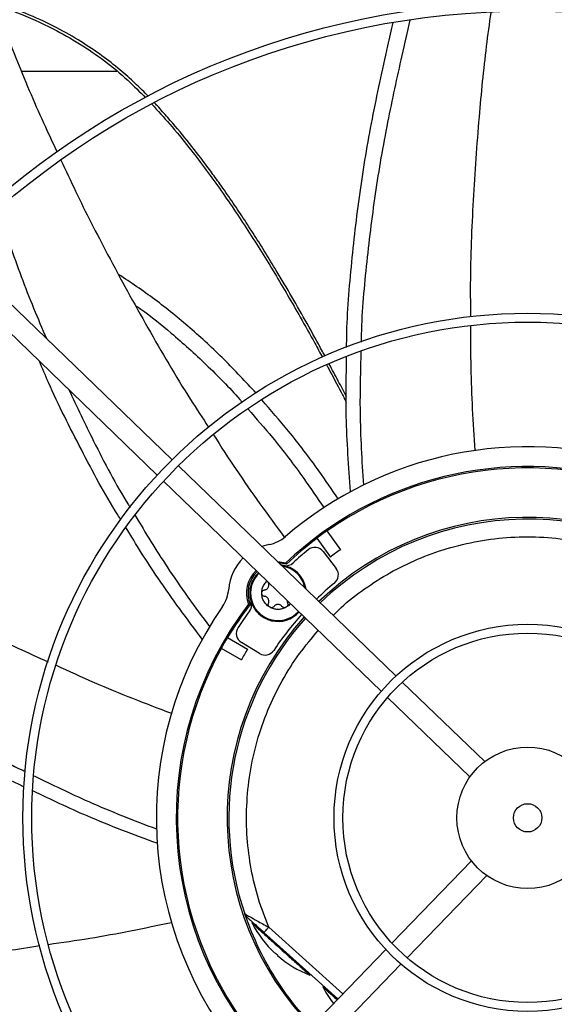
# Model space of a CAD drawing. Units: inches. Extents: x 0 to 11.5, y -0.2 to 8.6.
# Drawn here: x 1.5 to 1.6, y 6 to 6.2 of the extents above; entities that cross this region are included whole.
import ezdxf

# ---------------------------------------------------------------- set-up
doc = ezdxf.new("R2010")
doc.units = ezdxf.units.IN
doc.header["$MEASUREMENT"] = 0

msp = doc.modelspace()

# ---------------------------------------------------------------- linework, layer by layer
at = {"color": 7, "linetype": 'Continuous', "lineweight": 25}
for p, q in [((1.519044889771655, 6.168522376861822), (1.541159221127937, 6.168522376861822)), ((1.553988539371745, 6.07832552930452), (1.503535743205434, 6.127047228219952)), ((1.500117148862625, 6.123507170147419), (1.550569945028934, 6.074785471231987)), ((1.605939320194785, 6.02815724342125), (1.555463895217975, 6.076900794724969)), ((1.552045300875165, 6.073360736652436), (1.602520725851975, 6.024617185348718)), ((1.589895135700265, 6.061806188964679), (1.593058813054956, 6.057451760651479)), ((1.587572662373236, 6.060118813322435), (1.590736339727931, 6.055764385009236)), ((1.576460424799283, 6.058663892684744), (1.574805109182468, 6.058223201508318)), ((1.576614761790655, 6.058694395979378), (1.576200656288313, 6.058570886550705)), ((1.589073521471728, 6.057026625806856), (1.592070990413813, 6.053120248227231)), ((1.580519859833719, 6.054074127340797), (1.580430119100041, 6.054433034800314)), ((1.576371793059639, 6.049702792475822), (1.576326657034663, 6.049912503572117)), ((1.572122204032428, 6.044747585712655), (1.571755882244527, 6.044799318791987)), ((1.566854049943903, 6.03709799793615), (1.571509118715698, 6.03441039272766)), ((1.565418682489835, 6.034611868578175), (1.57007375126163, 6.031924263369684)), ((1.574278279624943, 6.033359440952378), (1.570079980768222, 6.035932161800623)), ((1.626527133560028, 6.008275823156614), (1.607416670169473, 6.026730583134232)), ((1.603998075826663, 6.0231905250617), (1.623108539217218, 6.004735765084081)), ((1.623448105647956, 5.985282017296073), (1.604993345670336, 5.966171553905517)), ((1.608533403742869, 5.962752959562707), (1.626988163720489, 5.981863422953263)), ((1.570888599002792, 5.972924308180067), (1.571121197929425, 5.9724544438843)), ((1.571320946880859, 5.972239050777987), (1.5710730562167, 5.97252730844289)), ((1.572708958034057, 5.970989279922122), (1.572544309754938, 5.970806419482787)), ((1.575324893904714, 5.968633880684557), (1.575363079236412, 5.968676289791824)), ((1.575324893904659, 5.968633880684606), (1.59246643995297, 5.953199563297188)), ((1.603566685383319, 5.964694203930829), (1.5548231340796, 5.91421877895402)), ((1.558363192152133, 5.91080018461121), (1.607106743455852, 5.96127560958802)), ((1.585954075306531, 5.958732212347045), (1.58611872358565, 5.958915072786381)), ((1.58916639757465, 5.956170934800984), (1.58900174929553, 5.955988074361649))]:
    msp.add_line(p, q, dxfattribs=at)
at = {"color": 8, "linetype": 'Continuous', "lineweight": 25}
msp.add_line((1.593606665995473, 5.954380301928772), (1.576422549098873, 5.969852950280159), dxfattribs=at)
at = {"color": 7, "linetype": 'Continuous', "lineweight": 25, "flags": 128}
for points in [[(1.578483219705501, 6.054671291463724), (1.578999021610355, 6.054659796703717), (1.580430119100041, 6.054433034800314)], [(1.580519859833719, 6.054074127340797), (1.579125693270598, 6.054328322925691), (1.578820462097597, 6.054345620271288)]]:
    msp.add_lwpolyline(points, dxfattribs=at)
at = {"color": 7, "linetype": 'Continuous', "lineweight": 25}
for radius in [0.2614419291338592, 0.2593914041994747, 0.1892634514435692, 0.1872129265091864, 0.1170849737532809, 0.1150344488188972, 0.04490649606299257, 0.04285597112860895, 0.01640419947506544, 0.003280839895012377]:
    msp.add_circle((1.63648452253426, 5.995239406270307), radius, dxfattribs=at)
for centre, radius, start, end in [((1.636484522534256, 5.995239406270308), 0.3280839895013128, 99.06872154603114, 170.9312784539674), ((1.63648452253429, 5.9952394062703), 0.08612204724409506, 72.5447876308024, 130.7228690128671), ((1.63648452253429, 5.9952394062703), 0.08152289128164952, 74.02987156450752, 133.4397140508737), ((1.636484522534315, 5.995239406270292), 0.08120078740157438, 61.01285693556591, 124.9871430644369), ((1.636484522534315, 5.995239406270292), 0.06971784776902923, 48.02262405310749, 133.9773759469577), ((1.636484522534292, 5.995239406270298), 0.06930774278215278, 48.03459726105724, 133.9654027389815), ((1.636484522534311, 5.995239406270293), 0.08125089244958579, 124.9877677286826, 127.0122322713206), ((1.574947359124972, 6.066725224607553), 0.008202099737535289, 280.6304067849707, 310.7228690128395), ((1.636484522534315, 5.995239406270292), 0.08120078740157378, 127.0128569355647, 133.5678670177983), ((1.636484522534314, 5.995239406270293), 0.08038057742782216, 129.3096412621042, 132.6052659328355), ((1.587121372504475, 6.055528689219726), 0.002460629921262161, 37.50000000000287, 129.3096412620796), ((1.636484522534315, 5.995239406270292), 0.07586942257218045, 124.9159611189142, 127.0840388810897), ((1.57857871674332, 6.047378027992814), 0.01148293963254732, 134.70888509511, 175.3695932150274), ((1.57857871674332, 6.047378027992814), 0.007293888656975053, 133.9671131095902, 200.7042243562119), ((1.578578716743342, 6.047378027992807), 0.006561679790026941, 8.13241816302401, 84.82279392244773), ((1.58040569575153, 6.056213423865659), 0.002460629921260262, 258.3170605832169, 312.60526593286), ((1.590118841446559, 6.051622311640101), 0.002460629921262174, 309.4316843314847, 37.50000000002873), ((1.578578716743345, 6.047378027992807), 0.006971784776902785, 133.873149362224, 202.1664308786507), ((1.578578716743342, 6.047378027992807), 0.006561679790026849, 133.7401542564438, 318.2598457435575), ((1.558957925864547, 6.048967159923498), 0.008202099737534375, 325.2771309871457, 355.3695932150196), ((1.636484522534314, 5.995239406270293), 0.0705380577427824, 129.4316843315037, 134.0009044359013), ((1.63648452253429, 5.9952394062703), 0.08612204724409614, 145.2771309871344, 220.722869012868), ((1.63648452253429, 5.9952394062703), 0.08152289128164644, 142.5602859491272, 223.4397140508744), ((1.636484522534315, 5.995239406270292), 0.08120078740157521, 142.4321329822007, 148.9871430644318), ((1.569982693401694, 6.044637507013837), 0.002460629921260515, 323.3947340671276, 17.68293941679327), ((1.636484522534315, 5.995239406270292), 0.06971784776902887, 138.0226240530895, 223.9773759468973), ((1.636484522534292, 5.995239406270298), 0.06930774278215256, 138.0345972610465, 198.7771297056981), ((1.636484522534314, 5.995239406270293), 0.08038057742782224, 143.3947340671659, 146.6903587378987), ((1.636484522534314, 5.995239406270293), 0.07053805774278334, 137.9990955641454, 146.5683156685007), ((1.571365656370379, 6.0380301937011), 0.00246062992126069, 146.6903587379208, 238.4999999999677), ((1.636484522534312, 5.995239406270293), 0.08124373458558337, 148.9876785381128, 151.0123214618872), ((1.636484522534315, 5.995239406270292), 0.08120078740157403, 151.0128569355653, 214.9871430644366), ((1.636484522534315, 5.995239406270292), 0.07586942257217824, 148.9159611189114, 151.0840388810876), ((1.575563955227096, 6.035457472852855), 0.002460629921260945, 238.500000000049, 326.5683156684743), ((1.595302399745294, 5.982598208750552), 0.02563156167978983, 207.3947711915579, 227.0831965877941), ((1.595302399745294, 5.982598208750552), 0.0256315616797896, 228.9194382372152, 248.6067499891552), ((1.611759839285886, 5.967779863629416), 0.02563156167979024, 207.3947711915597, 217.6568048203258)]:
    msp.add_arc(centre, radius, start, end, dxfattribs=at)
at = {"color": 8, "linetype": 'Continuous', "lineweight": 25}
for radius, start, end in [(0.006359506285498371, 10.54073284750258, 81.4592671524947), (0.006359506285498673, 133.6682729794819, 178.8987178219851), (0.006359506285498912, 178.8987178219851, 318.3317270205275)]:
    msp.add_arc((1.578578716743342, 6.047378027992808), radius, start, end, dxfattribs=at)
at = {"color": 7, "linetype": 'Continuous', "lineweight": 25}
for points, knots in [([(1.502092033553494, 6.217081953465089), (1.503597129023801, 6.211940873527792), (1.506649005731713, 6.201516324106391), (1.51204162366496, 6.186040502257196), (1.51803781573181, 6.17066580986421), (1.523153228175949, 6.158587323428953), (1.526416636179533, 6.15170873813899), (1.527328284940661, 6.149787172171444)], [0, 0, 0, 0, 0.2238117050866187, 0.4538221947956125, 0.6828603252514243, 0.9114055026918341, 1, 1, 1, 1]), ([(1.512946518681202, 6.183988395994739), (1.514622745487867, 6.183395103331206), (1.519213185294521, 6.181770338562588), (1.525778293580921, 6.178744910054927), (1.532579034703527, 6.174952771206725), (1.538378981030247, 6.170963635038708), (1.543494619710038, 6.166751219679627), (1.546496819979802, 6.163712322539623), (1.547851499047935, 6.162341084788686)], [0, 0, 0, 0, 0.1286898156621203, 0.352424176834326, 0.5218938961444131, 0.6912943920368194, 0.8607031551044536, 0.9999999999999999, 0.9999999999999999, 0.9999999999999999, 0.9999999999999999]), ([(1.627924901817027, 6.182113270923842), (1.627566742501134, 6.179504759839518), (1.626462141143637, 6.171459834698858), (1.625052066353626, 6.156927002924509), (1.623761442302024, 6.13853990435697), (1.623112967925724, 6.123053691482842), (1.623204292557446, 6.114044482866898), (1.623230089642446, 6.111499590913235)], [0, 0, 0, 0, 0.1114352253551962, 0.343678066542429, 0.6178081723529693, 0.8920396953386359, 1, 1, 1, 1]), ([(1.594500392120549, 6.104410712653112), (1.594501675811161, 6.104863246263215), (1.594519364185546, 6.111098848394819), (1.595503038059562, 6.123099650647805), (1.5974380600824, 6.140342599774876), (1.600349725325269, 6.15744117621686), (1.603159538080061, 6.170558676150804), (1.604851355752674, 6.177997149667336), (1.60526477110025, 6.179814827283575)], [0, 0, 0, 0, 0.01782645758116232, 0.2456363337674317, 0.473040084893522, 0.7001973360420466, 0.9267397282043619, 1, 1, 1, 1]), ([(1.609193796781772, 6.180346015321204), (1.608560723381292, 6.177604441538579), (1.606743727750539, 6.169735800113076), (1.603831316652851, 6.156329395810601), (1.600967610223276, 6.140025779198191), (1.598972992674706, 6.123232198450192), (1.597930128634496, 6.111743018016738), (1.597850350211213, 6.105865068524907), (1.597847018981357, 6.105619628717563)], [0, 0, 0, 0, 0.1114979285797786, 0.3200122591049639, 0.5433345606040992, 0.766701345189645, 0.9902583754811355, 1, 1, 1, 1]), ([(1.549288365103159, 6.160860509160494), (1.550690980291362, 6.159331001446039), (1.553679129720243, 6.156072518547909), (1.558952663160365, 6.149586385027558), (1.565051449094022, 6.14138914107987), (1.571634928244888, 6.131597271193552), (1.577863296548697, 6.121590461331018), (1.582968963450552, 6.112818094602878), (1.586615810540309, 6.10630698143607), (1.58829738380633, 6.103194054435536), (1.58888746999259, 6.10210168738917)], [0, 0, 0, 0, 0.08740010694113781, 0.1861983114377808, 0.3521331561602613, 0.5180724095362134, 0.6840219492929017, 0.8499846698350222, 0.9473576466477596, 1, 1, 1, 1]), ([(1.528234729603372, 6.147856943493528), (1.529349018114334, 6.145457313005526), (1.532774346239563, 6.138080837595564), (1.539450478109567, 6.125081532639094), (1.548305333804285, 6.108916094351446), (1.556128070926678, 6.095544160083983), (1.561071368793629, 6.088020693198955), (1.562464882156388, 6.085899831393588)], [0, 0, 0, 0, 0.1119515890697091, 0.3441397115130083, 0.6182052316207537, 0.8923722328922811, 1, 1, 1, 1]), ([(1.513421273442399, 6.136286019344852), (1.514383300035033, 6.133612138998899), (1.517126598608768, 6.12598734754765), (1.520770004343702, 6.115970223953211), (1.52385375825557, 6.108794485213661), (1.524858809173966, 6.106455782769672)], [0, 0, 0, 0, 0.2668928880412324, 0.7610671936820957, 1, 1, 1, 1]), ([(1.573487744046243, 6.093801942352189), (1.571049711196841, 6.096429992125793), (1.566173798111306, 6.101685927165267), (1.558315103158986, 6.108921973616052), (1.550182479162361, 6.115585983434987), (1.544436126135467, 6.119443895286861), (1.541602428487642, 6.121346346404816)], [0, 0, 0, 0, 0.2544839306882891, 0.508951931474763, 0.7578495873405894, 1, 1, 1, 1]), ([(1.545544541999091, 6.114147598140355), (1.545962505275783, 6.11386098611351), (1.548832355961925, 6.11189302919536), (1.554357041846731, 6.107364976709388), (1.562034003958314, 6.100394110290862), (1.567455016338916, 6.09496346174916), (1.570056159874042, 6.091915647112893), (1.570222180023632, 6.091721117808762)], [0, 0, 0, 0, 0.04549186449860033, 0.312359639770818, 0.6400427861126117, 0.9770254314348932, 1, 1, 1, 1]), ([(1.623241127258171, 6.109391234875529), (1.62323503093229, 6.10618093558746), (1.623216698378241, 6.096527090572494), (1.623819521563666, 6.08690578869203), (1.624221881323378, 6.0804839641731)], [0, 0, 0, 0, 0.3325410013411069, 1, 1, 1, 1]), ([(1.597817066565664, 6.103574460075891), (1.597684195810457, 6.098857290138841), (1.597391811734596, 6.088477087433081), (1.598026366918096, 6.078119939493651), (1.598372555417452, 6.072469484504096)], [0, 0, 0, 0, 0.4544390963033372, 1, 1, 1, 1]), ([(1.542156691388002, 6.064359913404605), (1.54190840436133, 6.064748570319852), (1.538546714668312, 6.070010802356784), (1.532920759468438, 6.08066356819799), (1.526863361118515, 6.09257315338273), (1.523919653876602, 6.099548292460271), (1.52322649803534, 6.101190731058233)], [0, 0, 0, 0, 0.03343149048567232, 0.4526466746742294, 0.871114508507447, 1, 1, 1, 1]), ([(1.595413696078033, 6.070937452716115), (1.594984106592564, 6.076744835929127), (1.594214377442728, 6.087150379580732), (1.594405469268741, 6.097590691592545), (1.59448991184127, 6.102204216004784)], [0, 0, 0, 0, 0.5581047379601122, 1, 1, 1, 1]), ([(1.589872541312738, 6.100285902517455), (1.590026735404666, 6.100002151336179), (1.59116074071563, 6.097915331130976), (1.592659917434423, 6.095051531371771), (1.594021523371246, 6.092450977736577), (1.594427831742684, 6.09166335026236), (1.594439735893128, 6.091640274104924)], [0, 0, 0, 0, 0.09894376510109928, 0.7276722065548135, 0.9920212546648226, 1, 1, 1, 1]), ([(1.53006879745282, 6.094583199316902), (1.531952976577176, 6.090600209443777), (1.536249324707535, 6.081518105267246), (1.54105377785348, 6.07242255357999), (1.544152707100318, 6.067451786939568), (1.54427155811026, 6.067261146693102)], [0, 0, 0, 0, 0.4289488289062699, 0.9780988841607557, 1, 1, 1, 1]), ([(1.592595613688673, 6.069172428612794), (1.591097852432634, 6.071373254498008), (1.587420389264935, 6.076776956923044), (1.581525987161151, 6.084507763778626), (1.57691141245655, 6.089839962070979), (1.574834347386156, 6.092240036515633)], [0, 0, 0, 0, 0.2742325455471519, 0.6733249919285286, 1, 1, 1, 1]), ([(1.571629617024869, 6.090077535076126), (1.573528633047391, 6.087900781178464), (1.578049237793196, 6.08271902184441), (1.583901755183261, 6.075046232680953), (1.587694504764966, 6.069463967071615), (1.589248217797429, 6.067177172586227)], [0, 0, 0, 0, 0.2995398052415407, 0.7130540496090626, 1, 1, 1, 1]), ([(1.563641437418768, 6.084089939718983), (1.565366736499482, 6.081394108161035), (1.570565304046008, 6.073271190456674), (1.576268289109143, 6.065511076512468), (1.580078569153311, 6.060326386920134)], [0, 0, 0, 0, 0.3318797082605232, 1, 1, 1, 1]), ([(1.462846055667392, 6.065143913428264), (1.465101990227278, 6.063714141588258), (1.471992862981319, 6.059346827042888), (1.484658984210975, 6.052007357886628), (1.500848426459594, 6.043195193694593), (1.514681850319228, 6.036164467041107), (1.522931190620303, 6.032497953245709), (1.525273098294468, 6.031457065552695)], [0, 0, 0, 0, 0.1127722711365968, 0.3444689329221604, 0.6179543505420518, 0.8915409468281211, 1, 1, 1, 1]), ([(1.545448544622923, 6.065369371205394), (1.54786658444294, 6.061363695395042), (1.553212394888694, 6.05250793404156), (1.559322568918053, 6.044170698765041), (1.562668962925626, 6.039604597368416)], [0, 0, 0, 0, 0.4523242723538031, 1, 1, 1, 1]), ([(1.561008090971413, 6.03671609008237), (1.557507304201274, 6.041369537259584), (1.551210448701099, 6.04973967985226), (1.545706138650466, 6.058660649298168), (1.543261993439801, 6.062621935007935)], [0, 0, 0, 0, 0.5559579332955986, 1, 1, 1, 1]), ([(1.57480575086411, 6.04737802746684), (1.574830025717396, 6.047708177046292), (1.574878575423967, 6.048368476205197), (1.575285816146256, 6.049275325810733), (1.575695919808324, 6.04989220480734), (1.576013126673103, 6.050126002403506), (1.576065556250061, 6.050164645668902)], [0, 0, 0, 0, 0.3126940779083228, 0.6253881558166836, 0.9380822337250011, 1, 1, 1, 1]), ([(1.456789335040259, 6.047295104230863), (1.459013288353551, 6.045585647493424), (1.465409175810504, 6.040669405394344), (1.476387314646493, 6.032456265177339), (1.490027852928007, 6.02307832631691), (1.504475670431519, 6.014288553532504), (1.514461126674563, 6.008582675989692), (1.519742026579312, 6.006082836621736), (1.519931537925252, 6.005993126926078)], [0, 0, 0, 0, 0.1113502385383382, 0.3202331585557865, 0.5439502255058704, 0.7677118541748429, 0.9916640648459201, 1, 1, 1, 1]), ([(1.58071989717735, 6.045670000881294), (1.580712705921286, 6.045635822482016), (1.580687502565658, 6.045516036683228), (1.580703506422201, 6.0453022563176), (1.580758262425428, 6.045136261112399), (1.580785640427042, 6.045053263509797)], [0, 0, 0, 0, 0.1664047279141444, 0.583202363957018, 1, 1, 1, 1]), ([(1.519724343443027, 6.002406999591805), (1.519317787955546, 6.002594072421978), (1.513657630476984, 6.005198542688253), (1.503154477932232, 6.011076501736684), (1.488273500604531, 6.019999494870573), (1.473929728188608, 6.029751168530068), (1.463199315214454, 6.037730219779251), (1.457170085277232, 6.042332901352572), (1.45572270717843, 6.043437821976657)], [0, 0, 0, 0, 0.01766276087658438, 0.2459049530657693, 0.4737402494889837, 0.7013285781501519, 0.9283008810039145, 1, 1, 1, 1]), ([(1.581445479329032, 6.044969314342214), (1.581381691673962, 6.044880419052017), (1.581125586455394, 6.04452350755088), (1.580748423463786, 6.044287653818291), (1.580465199763804, 6.044110543740461)], [0, 0, 0, 0, 0.2490681581087135, 1, 1, 1, 1]), ([(1.527105919685675, 6.0306316127258), (1.53003715989332, 6.029286148346567), (1.538824519812704, 6.025252674826317), (1.547840669174287, 6.021798640656193), (1.553849259977979, 6.019496784606793)], [0, 0, 0, 0, 0.3335746156452413, 1, 1, 1, 1]), ([(1.52200668021762, 6.00500846402879), (1.526199356116008, 6.002949538170322), (1.53547721160838, 5.998393398595664), (1.545117474481962, 5.994686061690847), (1.550401289053734, 5.992654075528539)], [0, 0, 0, 0, 0.451901401335197, 0.9999999999999999, 0.9999999999999999, 0.9999999999999999, 0.9999999999999999]), ([(1.550565719595023, 5.989326173398537), (1.545104692921849, 5.991347910242285), (1.535316452692882, 5.994971632866379), (1.525895849105987, 5.999484091077168), (1.521731161420419, 6.00147897165661)], [0, 0, 0, 0, 0.5579171072051536, 1, 1, 1, 1]), ([(1.570865488851822, 5.972930089200164), (1.570878217863438, 5.972922972397088), (1.570904083369154, 5.972908510967072), (1.571117590189884, 5.972790951123098), (1.571475129203612, 5.972593394159908), (1.572275509839371, 5.972151385585744), (1.57393183624825, 5.9712366610687), (1.575509153471896, 5.970360385484074), (1.576422549098873, 5.969852950280159)], [0, 0, 0, 0, 0.07700538242371771, 0.1564758693907174, 0.2496192500958574, 0.351290697302032, 0.6243442781325437, 1, 1, 1, 1]), ([(1.586696426609748, 5.947224539569303), (1.585759093751427, 5.948150822337496), (1.582726028547108, 5.951148131146872), (1.578500305039966, 5.957027267757559), (1.574011250876109, 5.964660935416283), (1.57191407619323, 5.970173704605646), (1.57086548885179, 5.972930089200328)], [0, 0, 0, 0, 0.1297430935678043, 0.4198287290452012, 0.7099143645225975, 1, 1, 1, 1]), ([(1.525330019242778, 5.965877957639869), (1.528524984139549, 5.966331053108616), (1.538099680944158, 5.967688893296837), (1.54755355848972, 5.969657986126189), (1.553852787119203, 5.97097001559399)], [0, 0, 0, 0, 0.3336883623545127, 1, 1, 1, 1]), ([(1.571320946880861, 5.972239050777988), (1.571326784404358, 5.972233794648222), (1.571338737341764, 5.97222303217504), (1.571446938673391, 5.972125607258447), (1.571564550213232, 5.972019709352316), (1.57166400659224, 5.971930158426428), (1.571680789033379, 5.971915047448552)], [0, 0, 0, 0, 0.2664775048416951, 0.5456404478579732, 0.9233305845600981, 1, 1, 1, 1]), ([(1.571680881144589, 5.971915149627617), (1.571707370636603, 5.971891302545247), (1.571833457473824, 5.971777793264226), (1.572321191805989, 5.971340417466266), (1.573479115883327, 5.970304552469827), (1.574592190090261, 5.96931834781813), (1.575342562840133, 5.968653503469191)], [0, 0, 0, 0, 0.03474141823128207, 0.1653650263687522, 0.4373355016216879, 1, 1, 1, 1]), ([(1.572544659944072, 5.970806104171073), (1.572569568423115, 5.970783676475807), (1.572619453271344, 5.970738759956711), (1.57301788181559, 5.970380013284108), (1.573637512190913, 5.969822095588196), (1.574477786912394, 5.969065508830652), (1.575500086876935, 5.968145025808093), (1.576666821047536, 5.967094493642263), (1.577932698791811, 5.965954692201731), (1.578810361284424, 5.965164441343854), (1.579249192530729, 5.964769315914917)], [0, 0, 0, 0, 0.1247025985520579, 0.2497450844732114, 0.3747875703943432, 0.4998300563154543, 0.6248725422366005, 0.7499150281577353, 0.8749575140788631, 1, 1, 1, 1]), ([(1.452718565519456, 5.960171854777759), (1.455355617822355, 5.960188584541572), (1.463479979926862, 5.960240126431353), (1.478069674277179, 5.960912787778061), (1.496453330106482, 5.962251863454228), (1.511897592757272, 5.963816978539257), (1.520825364370319, 5.965193388032339), (1.523363974650191, 5.965584769828368)], [0, 0, 0, 0, 0.111478658303361, 0.3434490040207807, 0.6172574671428217, 0.8911672284452339, 1, 1, 1, 1]), ([(1.577891524850811, 5.963874365484488), (1.577894795155867, 5.963874536647725), (1.57790091427428, 5.96387485691391), (1.5779336524487, 5.963854815906424), (1.577981955891621, 5.96381963398192), (1.578042853877019, 5.963770739332212), (1.578116406249164, 5.963709435425552), (1.578176343398446, 5.963656325141968), (1.578215672503323, 5.963621475638144)], [0, 0, 0, 0, 0.1545375812364989, 0.2891576603949952, 0.4978331546730028, 0.6289514202207352, 0.7565281518531297, 1, 1, 1, 1]), ([(1.578215672503323, 5.963621475638144), (1.57825421644164, 5.963586214859459), (1.578312947276032, 5.963532486697682), (1.578381300428845, 5.963466074771456), (1.578436455302527, 5.963410511376829), (1.578476859191404, 5.96336581541297), (1.578500531676261, 5.963335013880547), (1.578500875756237, 5.963328838368682), (1.578501059648608, 5.963325537887405)], [0, 0, 0, 0, 0.2420615069294642, 0.3688381337447671, 0.4990992200759571, 0.7090465806424929, 0.8445009362544098, 0.9999999999999999, 0.9999999999999999, 0.9999999999999999, 0.9999999999999999]), ([(1.579249192530729, 5.964769315914917), (1.579688023771134, 5.964374190491292), (1.580565686251945, 5.963583939644042), (1.58183156408473, 5.962444138123814), (1.582998297918994, 5.961393606260825), (1.584020599140382, 5.960473122106596), (1.584860869170819, 5.959716539572889), (1.585480517053483, 5.959158606113299), (1.585879116648562, 5.958799705425834), (1.585929016171104, 5.958754775693929), (1.585953954200091, 5.958732321391773)], [0, 0, 0, 0, 0.1250146897043956, 0.2500293794087699, 0.3750440691131755, 0.5000587588175762, 0.6250734485219454, 0.7500881382263518, 0.8751028279307588, 1, 1, 1, 1]), ([(1.589002099484665, 5.955987759049936), (1.589026971884623, 5.955965363840423), (1.589076784476346, 5.955920512381377), (1.58947575607686, 5.955561276738712), (1.590093321676867, 5.955005218174848), (1.59094131195086, 5.954241684302617), (1.591693298496368, 5.953564592575785), (1.592189660750834, 5.953117665994427), (1.592295406046599, 5.953022452502455)], [0, 0, 0, 0, 0.1893095490279735, 0.3791350770757179, 0.568960605123416, 0.7587861331711185, 0.948611661218852, 1, 1, 1, 1])]:
    msp.add_open_spline(points, degree=3, knots=knots, dxfattribs=at)
at = {"color": 8, "linetype": 'Continuous', "lineweight": 25}
for points, knots in [([(1.548471418399104, 6.16268486153667), (1.548337259088366, 6.162824202953739), (1.547780460694924, 6.16340250852743), (1.546778038931671, 6.164397738451847), (1.544762434131575, 6.166339674659468), (1.541807313066063, 6.168976404779142), (1.537629603092781, 6.172252373423068), (1.532751865992328, 6.175526472329281), (1.527144269823954, 6.178683828458784), (1.520409741601158, 6.181887586537722), (1.515434758864937, 6.183731692918026), (1.512644389854984, 6.184766015561436)], [0, 0, 0, 0, 0.01365104330679531, 0.05665562039741471, 0.09967013101147111, 0.2111577344601962, 0.3359439486197509, 0.4740053242415965, 0.6253141384244918, 0.7898461417774221, 1, 1, 1, 1]), ([(1.589471260815879, 6.102380593643349), (1.589285529975349, 6.102729240023719), (1.587935279501703, 6.10526387529962), (1.585389066824616, 6.109849190091102), (1.581821827111785, 6.116126813894292), (1.578597025226121, 6.121585370724871), (1.575694152200424, 6.126338206290194), (1.573140284256457, 6.130398985389151), (1.570527196889828, 6.134424787716775), (1.56784963641927, 6.138410781744978), (1.565324991537094, 6.142032514259819), (1.563287938201046, 6.144851003683694), (1.560787672940479, 6.148222464186262), (1.557538331054697, 6.152420464929256), (1.554169488991273, 6.156455761470808), (1.551819139671469, 6.159104861526695), (1.550772181325483, 6.160260392899211), (1.550121032790967, 6.160952809076367), (1.549887100425088, 6.161201567302652)], [0, 0, 0, 0, 0.01674730728321992, 0.1217517754560742, 0.2219447801618318, 0.3221497324940626, 0.3896408530190472, 0.4571375740799686, 0.5246390280858549, 0.5921452213863055, 0.659657449782326, 0.7107664348001471, 0.738715092919148, 0.836537970609798, 0.9343660442487174, 0.9599942291616789, 0.9856274810970266, 1, 1, 1, 1]), ([(1.594445982957253, 6.092955518258709), (1.593822256411778, 6.094167347559835), (1.592518099367566, 6.096701175454307), (1.591165112244649, 6.099217019646765), (1.59045920515553, 6.100529635428904)], [0, 0, 0, 0, 0.4782603048018516, 1, 1, 1, 1]), ([(1.591385872644547, 6.042211344355257), (1.591984784043324, 6.042819708596126), (1.594214771699256, 6.045084892979356), (1.598609222314469, 6.048432750553686), (1.604523449018726, 6.052232003198148), (1.610938552306467, 6.055376233382813), (1.617818591082379, 6.057863660694621), (1.625079312463608, 6.059588738770502), (1.632601304270042, 6.060478687004668), (1.640214467493194, 6.060487736263479), (1.64777715342575, 6.05961123986014), (1.655148259838929, 6.05786937507863), (1.662166814163193, 6.055330217533347), (1.668712347708746, 6.052067232598672), (1.674697325285306, 6.04827348435179), (1.678242939524649, 6.045275854660929), (1.679971894705321, 6.043814114315282)], [0, 0, 0, 0, 0.02626840427847361, 0.09780781832110409, 0.1693433314035811, 0.2425097077147394, 0.3171967059792833, 0.3941361996865888, 0.4717332436309501, 0.5498565694742223, 0.6279759625479857, 0.7055730661713014, 0.7825164332626479, 0.8571995181120299, 0.930365906639514, 1, 1, 1, 1]), ([(1.576422549098873, 5.969852950280159), (1.575583649518061, 5.972022347615498), (1.573886747740799, 5.976410541718977), (1.572241571801185, 5.983366538420566), (1.571299245301457, 5.990619481111752), (1.571194692732421, 5.998082366354008), (1.571958811519576, 6.005618032816788), (1.57360438399824, 6.013050848954036), (1.57609959818387, 6.020245063599542), (1.579411240336335, 6.027052940892624), (1.583313146666504, 6.033285123077285), (1.586423072222283, 6.036957509578185), (1.587916166304618, 6.0387206445646)], [0, 0, 0, 0, 0.09465456832732339, 0.1914645195857191, 0.2902877681408335, 0.392091440621628, 0.4947651608024619, 0.598135238959271, 0.701500113404362, 0.8041739125491363, 0.905982710166027, 1, 1, 1, 1]), ([(1.575363079236411, 5.968676289791824), (1.575373770139157, 5.968688163242208), (1.57540415012432, 5.968721903633932), (1.575631168501225, 5.968974033084417), (1.575990312562404, 5.969372902973389), (1.576278470253383, 5.969692934511236), (1.576422549098873, 5.969852950280159)], [0, 0, 0, 0, 0.1532566839276213, 0.4355044559517473, 0.7177522279758274, 1, 1, 1, 1])]:
    msp.add_open_spline(points, degree=3, knots=knots, dxfattribs=at)
at = {"color": 7, "linetype": 'Continuous', "lineweight": 25}
for points in [[(1.574805750864076, 6.04737802746684), (1.57481524887319, 6.047468707710584), (1.57483424489142, 6.047650068198071), (1.574981952314189, 6.047885563513476), (1.575196007973223, 6.048062921065206), (1.575373302525333, 6.048105572172136), (1.575461949801387, 6.0481268977256)], [(1.575461949801387, 6.0481268977256), (1.575547974179145, 6.048144154980497), (1.57572002293466, 6.048178669490287), (1.575954665096387, 6.048302966610853), (1.576156334955233, 6.048473159972892), (1.576313702498941, 6.048685734576533), (1.576419113734038, 6.048928306168935), (1.576465670579696, 6.049188054070893), (1.576455993962858, 6.04945340870403), (1.576399860027379, 6.049619664551891), (1.576371793059639, 6.049702792475822)], [(1.576692233883108, 6.044110543647951), (1.576419355147727, 6.044296840076562), (1.575873597676967, 6.044669432933783), (1.575278338168274, 6.045472553173887), (1.574880445242274, 6.046389623085177), (1.574830648990165, 6.047048559339618), (1.57480575086411, 6.04737802746684)], [(1.575461949801387, 6.046629158260016), (1.575373302609941, 6.046650483783393), (1.575196008227049, 6.046693134830147), (1.574981952690012, 6.04687049208852), (1.574834245214099, 6.047105987038772), (1.57481524898075, 6.047287347324151), (1.574805750864076, 6.04737802746684)], [(1.576371793059639, 6.045053263509795), (1.576399860027378, 6.045136391433726), (1.576455993962858, 6.045302647281586), (1.576465670579696, 6.045568001914723), (1.576419113734038, 6.045827749816682), (1.576313702498941, 6.046070321409085), (1.576156334955233, 6.046282896012723), (1.575954665096386, 6.046453089374764), (1.57572002293466, 6.046577386495329), (1.575547974179145, 6.046611901005121), (1.575461949801387, 6.046629158260016)], [(1.576692233883091, 6.044110543647924), (1.576618451551281, 6.04416410930457), (1.57647088688766, 6.044271240617865), (1.576340795814963, 6.044516906599635), (1.576294227578833, 6.044790962909868), (1.57634593789937, 6.044965829976485), (1.576371793059639, 6.045053263509795)], [(1.577668873485083, 6.044304393777002), (1.577606081416143, 6.044238285794884), (1.577480497278263, 6.044106069830649), (1.577219873488374, 6.044009370943881), (1.576942075021449, 6.043999200086918), (1.576775514262544, 6.044073429127589), (1.576692233883091, 6.044110543647924)], [(1.580465199763804, 6.044110543740461), (1.580167422922074, 6.043967372024252), (1.579571869238613, 6.043681028591835), (1.578578716836781, 6.043567078886624), (1.57758556442936, 6.043681028543134), (1.576990010731859, 6.043967371946345), (1.576692233883108, 6.044110543647951)], [(1.579488560001594, 6.044304393777005), (1.579430602591577, 6.04437026444604), (1.579314687771541, 6.044502005784111), (1.57908972222665, 6.044643063296682), (1.578841495522145, 6.0447326178366), (1.578578716743338, 6.044762614825363), (1.578315937964533, 6.044732617836599), (1.578067711260027, 6.044643063296681), (1.577842745715138, 6.044502005784107), (1.577726830895102, 6.044370264446036), (1.577668873485085, 6.044304393777001)], [(1.58046519976382, 6.044110543740432), (1.580381919378434, 6.044073429194826), (1.580215358607661, 6.043999200103616), (1.579937560089787, 6.044009370920373), (1.579676936244487, 6.044106069799926), (1.579551352082559, 6.044238285784646), (1.579488560001596, 6.044304393777006)], [(1.580785640427042, 6.045053263509797), (1.580811495584453, 6.044965829992022), (1.580863205899275, 6.044790962956471), (1.580816637697102, 6.044516906690617), (1.580686546684698, 6.044271240732864), (1.58053898207078, 6.044164109404575), (1.58046519976382, 6.044110543740432)]]:
    msp.add_open_spline(points, degree=3, dxfattribs=at)

doc.saveas('drawing.dxf')
